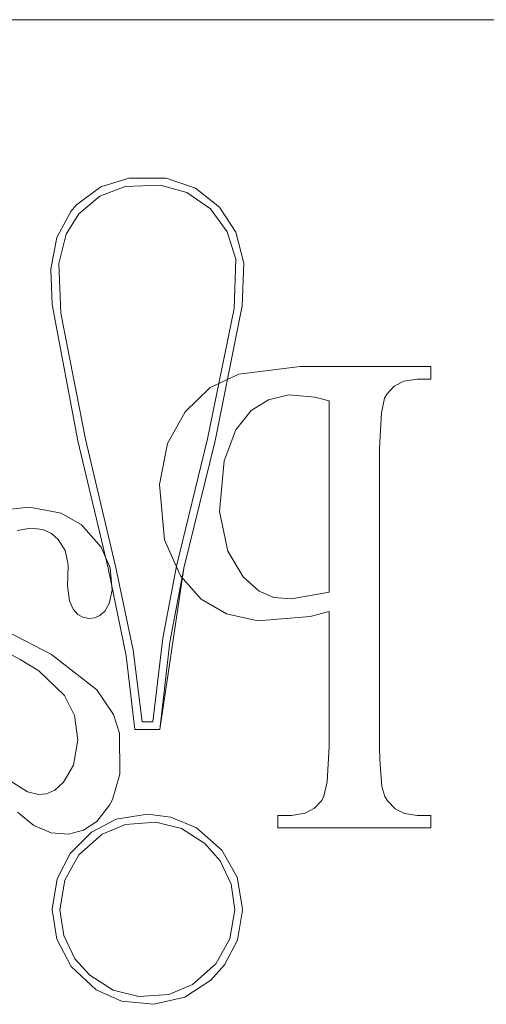
# Model space of a CAD drawing. Units: inches. Extents: x -4.5 to 4.5, y -3 to 3.
# Drawn here: x -3.15 to -3.04, y -1.42 to -1.21 of the extents above; entities that cross this region are included whole.
import ezdxf

# ---------------------------------------------------------------- set-up
doc = ezdxf.new("R2010")
doc.units = ezdxf.units.IN
doc.header["$LTSCALE"] = 0.25
doc.header["$MEASUREMENT"] = 0
doc.linetypes.add('ISO-02 Dashed', pattern=[0.3, 0.24, -0.06])
doc.layers.add('Roof', color=7, linetype='Continuous', lineweight=13)
doc.layers.add('ZFL', color=7, linetype='Continuous', lineweight=5)

# ---------------------------------------------------------------- blocks, each defined once
blk = doc.blocks.new('Group-45-1')
at = {"layer": 'ZFL', "color": 7, "linetype": 'Continuous', "lineweight": 5}
for p, q in [((-4.64141, -2.41028), (-6.51141, -2.41028)), ((-4.64141, -2.41028), (-6.51141, -2.41028)), ((-6.25515, -2.48254), (-6.24308, -2.47874)), ((-6.25515, -2.48254), (-6.24308, -2.47874)), ((-6.24308, -2.47874), (-6.22696, -2.4788)), ((-6.24308, -2.47874), (-6.22696, -2.4788)), ((-6.22696, -2.4788), (-6.21426, -2.48315)), ((-6.22696, -2.4788), (-6.21426, -2.48315)), ((-6.26565, -2.49037), (-6.25515, -2.48254)), ((-6.26565, -2.49037), (-6.25515, -2.48254)), ((-6.25563, -2.48657), (-6.24461, -2.48238)), ((-6.25563, -2.48657), (-6.24461, -2.48238)), ((-6.24461, -2.48238), (-6.22942, -2.48179)), ((-6.24461, -2.48238), (-6.22942, -2.48179)), ((-6.22942, -2.48179), (-6.21794, -2.485)), ((-6.22942, -2.48179), (-6.21794, -2.485)), ((-6.21794, -2.485), (-6.20775, -2.49208)), ((-6.21794, -2.485), (-6.20775, -2.49208)), ((-6.21426, -2.48315), (-6.20383, -2.49138)), ((-6.21426, -2.48315), (-6.20383, -2.49138)), ((-6.26465, -2.4942), (-6.25563, -2.48657)), ((-6.26465, -2.4942), (-6.25563, -2.48657)), ((-6.27421, -2.50439), (-6.26811, -2.49322)), ((-6.27421, -2.50439), (-6.26811, -2.49322)), ((-6.26811, -2.49322), (-6.26565, -2.49037)), ((-6.26811, -2.49322), (-6.26565, -2.49037)), ((-6.20775, -2.49208), (-6.20046, -2.502)), ((-6.20775, -2.49208), (-6.20046, -2.502)), ((-6.20383, -2.49138), (-6.19673, -2.50214)), ((-6.20383, -2.49138), (-6.19673, -2.50214)), ((-6.27007, -2.50292), (-6.26465, -2.4942)), ((-6.27007, -2.50292), (-6.26465, -2.4942)), ((-6.20046, -2.502), (-6.19683, -2.51383)), ((-6.20046, -2.502), (-6.19683, -2.51383)), ((-6.19673, -2.50214), (-6.19331, -2.51549)), ((-6.19673, -2.50214), (-6.19331, -2.51549)), ((-6.27679, -2.51805), (-6.27421, -2.50439)), ((-6.27679, -2.51805), (-6.27421, -2.50439)), ((-6.27329, -2.51559), (-6.27007, -2.50292)), ((-6.27329, -2.51559), (-6.27007, -2.50292)), ((-6.19683, -2.51383), (-6.19754, -2.53508)), ((-6.19683, -2.51383), (-6.19754, -2.53508)), ((-6.27679, -2.51805), (-6.27618, -2.53337)), ((-6.27679, -2.51805), (-6.27618, -2.53337)), ((-6.27244, -2.53713), (-6.27329, -2.51559)), ((-6.27244, -2.53713), (-6.27329, -2.51559)), ((-6.19407, -2.53397), (-6.19331, -2.51549)), ((-6.19407, -2.53397), (-6.19331, -2.51549)), ((-6.27618, -2.53337), (-6.26504, -2.59227)), ((-6.27618, -2.53337), (-6.26504, -2.59227)), ((-6.19754, -2.53508), (-6.20896, -2.5915)), ((-6.19754, -2.53508), (-6.20896, -2.5915)), ((-6.20575, -2.59227), (-6.19407, -2.53397)), ((-6.20575, -2.59227), (-6.19407, -2.53397)), ((-6.26183, -2.59151), (-6.27244, -2.53713)), ((-6.26183, -2.59151), (-6.27244, -2.53713)), ((-6.24874, -2.64653), (-6.26183, -2.59151)), ((-6.24874, -2.64653), (-6.26183, -2.59151)), ((-6.20896, -2.5915), (-6.22239, -2.64652)), ((-6.20896, -2.5915), (-6.22239, -2.64652)), ((-6.26504, -2.59227), (-6.25196, -2.64731)), ((-6.26504, -2.59227), (-6.25196, -2.64731)), ((-6.21918, -2.64731), (-6.20575, -2.59227)), ((-6.21918, -2.64731), (-6.20575, -2.59227)), ((-6.27682, -2.62274), (-6.27681, -2.62274)), ((-6.27682, -2.62274), (-6.27681, -2.62274)), ((-6.27682, -2.63222), (-6.27681, -2.63223)), ((-6.27682, -2.63222), (-6.27681, -2.63223)), ((-6.24119, -2.68283), (-6.24874, -2.64653)), ((-6.24119, -2.68283), (-6.24874, -2.64653)), ((-6.22239, -2.64652), (-6.22839, -2.67753)), ((-6.22239, -2.64652), (-6.22839, -2.67753)), ((-6.25196, -2.64731), (-6.24415, -2.68518)), ((-6.25196, -2.64731), (-6.24415, -2.68518)), ((-6.22957, -2.71699), (-6.21918, -2.64731)), ((-6.22957, -2.71699), (-6.21918, -2.64731)), ((-6.21918, -2.64731), (-6.22533, -2.67937)), ((-6.21918, -2.64731), (-6.22533, -2.67937)), ((-6.22839, -2.67753), (-6.23261, -2.71369)), ((-6.22839, -2.67753), (-6.23261, -2.71369)), ((-6.22533, -2.67937), (-6.22957, -2.71699)), ((-6.22533, -2.67937), (-6.22957, -2.71699)), ((-6.24415, -2.68518), (-6.24037, -2.71699)), ((-6.24415, -2.68518), (-6.24037, -2.71699)), ((-6.23728, -2.71369), (-6.24119, -2.68283)), ((-6.23728, -2.71369), (-6.24119, -2.68283)), ((-6.23261, -2.71369), (-6.23728, -2.71369)), ((-6.23261, -2.71369), (-6.23728, -2.71369)), ((-6.24037, -2.71699), (-6.22957, -2.71699)), ((-6.24037, -2.71699), (-6.22957, -2.71699)), ((-6.25917, -2.76145), (-6.2485, -2.75582)), ((-6.25917, -2.76145), (-6.2485, -2.75582)), ((-6.2485, -2.75582), (-6.23503, -2.75371)), ((-6.2485, -2.75582), (-6.23503, -2.75371)), ((-6.24446, -2.7581), (-6.23141, -2.75717)), ((-6.24446, -2.7581), (-6.23141, -2.75717)), ((-6.23503, -2.75371), (-6.2249, -2.75488)), ((-6.23503, -2.75371), (-6.2249, -2.75488)), ((-6.23141, -2.75717), (-6.22032, -2.75987)), ((-6.23141, -2.75717), (-6.22032, -2.75987)), ((-6.2249, -2.75488), (-6.21375, -2.75955)), ((-6.2249, -2.75488), (-6.21375, -2.75955)), ((-6.27667, -2.76166), (-6.27666, -2.76167)), ((-6.27667, -2.76166), (-6.27666, -2.76167)), ((-6.26835, -2.77071), (-6.25917, -2.76145)), ((-6.26835, -2.77071), (-6.25917, -2.76145)), ((-6.25463, -2.76235), (-6.24446, -2.7581)), ((-6.25463, -2.76235), (-6.24446, -2.7581)), ((-6.22032, -2.75987), (-6.21012, -2.76637)), ((-6.22032, -2.75987), (-6.21012, -2.76637)), ((-6.21375, -2.75955), (-6.20284, -2.76922)), ((-6.21375, -2.75955), (-6.20284, -2.76922)), ((-6.2646, -2.77126), (-6.25463, -2.76235)), ((-6.2646, -2.77126), (-6.25463, -2.76235)), ((-6.21012, -2.76637), (-6.20349, -2.77387)), ((-6.21012, -2.76637), (-6.20349, -2.77387)), ((-6.20284, -2.76922), (-6.19624, -2.78091)), ((-6.20284, -2.76922), (-6.19624, -2.78091)), ((-6.27405, -2.78166), (-6.26835, -2.77071)), ((-6.27405, -2.78166), (-6.26835, -2.77071)), ((-6.27072, -2.78217), (-6.2646, -2.77126)), ((-6.27072, -2.78217), (-6.2646, -2.77126)), ((-6.20349, -2.77387), (-6.19875, -2.78395)), ((-6.20349, -2.77387), (-6.19875, -2.78395)), ((-6.27612, -2.79476), (-6.27405, -2.78166)), ((-6.27612, -2.79476), (-6.27405, -2.78166)), ((-6.27281, -2.79494), (-6.27072, -2.78217)), ((-6.27281, -2.79494), (-6.27072, -2.78217)), ((-6.19624, -2.78091), (-6.19396, -2.79366)), ((-6.19624, -2.78091), (-6.19396, -2.79366)), ((-6.19875, -2.78395), (-6.19725, -2.79494)), ((-6.19875, -2.78395), (-6.19725, -2.79494)), ((-6.27612, -2.79476), (-6.27612, -2.79496)), ((-6.27612, -2.79476), (-6.27612, -2.79496)), ((-6.27612, -2.79496), (-6.27418, -2.80774)), ((-6.27612, -2.79496), (-6.27418, -2.80774)), ((-6.2712, -2.80616), (-6.27281, -2.79494)), ((-6.2712, -2.80616), (-6.27281, -2.79494)), ((-6.19725, -2.79494), (-6.19934, -2.8076)), ((-6.19725, -2.79494), (-6.19934, -2.8076)), ((-6.19599, -2.80807), (-6.19395, -2.79519)), ((-6.19599, -2.80807), (-6.19395, -2.79519)), ((-6.19396, -2.79366), (-6.19395, -2.79519)), ((-6.19396, -2.79366), (-6.19395, -2.79519)), ((-6.27418, -2.80774), (-6.26791, -2.81955)), ((-6.27418, -2.80774), (-6.26791, -2.81955)), ((-6.26632, -2.81613), (-6.2712, -2.80616)), ((-6.26632, -2.81613), (-6.2712, -2.80616)), ((-6.19934, -2.8076), (-6.20539, -2.81831)), ((-6.19934, -2.8076), (-6.20539, -2.81831)), ((-6.2016, -2.81882), (-6.19599, -2.80807)), ((-6.2016, -2.81882), (-6.19599, -2.80807)), ((-6.26632, -2.81613), (-6.25995, -2.82324)), ((-6.26632, -2.81613), (-6.25995, -2.82324)), ((-6.26791, -2.81955), (-6.25721, -2.82951)), ((-6.26791, -2.81955), (-6.25721, -2.82951)), ((-6.21547, -2.82725), (-6.20539, -2.81831)), ((-6.21547, -2.82725), (-6.20539, -2.81831)), ((-6.20761, -2.82543), (-6.2016, -2.81882)), ((-6.20761, -2.82543), (-6.2016, -2.81882)), ((-6.25995, -2.82324), (-6.24975, -2.82975)), ((-6.25995, -2.82324), (-6.24975, -2.82975)), ((-6.21875, -2.83268), (-6.20761, -2.82543)), ((-6.21875, -2.83268), (-6.20761, -2.82543)), ((-6.25721, -2.82951), (-6.24618, -2.83448)), ((-6.25721, -2.82951), (-6.24618, -2.83448)), ((-6.24975, -2.82975), (-6.23866, -2.83245)), ((-6.24975, -2.82975), (-6.23866, -2.83245)), ((-6.22573, -2.83153), (-6.21547, -2.82725)), ((-6.22573, -2.83153), (-6.21547, -2.82725)), ((-6.23866, -2.83245), (-6.22573, -2.83153)), ((-6.23866, -2.83245), (-6.22573, -2.83153)), ((-6.23225, -2.83583), (-6.21875, -2.83268)), ((-6.23225, -2.83583), (-6.21875, -2.83268)), ((-6.24618, -2.83448), (-6.23225, -2.83583)), ((-6.24618, -2.83448), (-6.23225, -2.83583))]:
    blk.add_line(p, q, dxfattribs=at)
at = {"layer": 'ZFL', "color": 8, "linetype": 'ISO-02 Dashed', "lineweight": 5, "true_color": 0x808080}
for p, q in [((-6.19549, -2.56342), (-6.16901, -2.56021)), ((-6.16901, -2.56021), (-6.1125, -2.56021)), ((-6.1125, -2.56021), (-6.1125, -2.56563)), ((-6.20787, -2.56929), (-6.19549, -2.56342)), ((-6.11831, -2.56563), (-6.12409, -2.56647)), ((-6.1125, -2.56563), (-6.11831, -2.56563)), ((-6.21865, -2.57978), (-6.20787, -2.56929)), ((-6.13152, -2.57208), (-6.12835, -2.5687)), ((-6.12835, -2.5687), (-6.12409, -2.56647)), ((-6.19008, -2.57919), (-6.18269, -2.57452)), ((-6.18269, -2.57452), (-6.17385, -2.57235)), ((-6.1626, -2.57338), (-6.17385, -2.57235)), ((-6.15646, -2.57503), (-6.1626, -2.57338)), ((-6.13383, -2.58018), (-6.13241, -2.57384)), ((-6.13241, -2.57384), (-6.13152, -2.57208)), ((-6.15646, -2.65773), (-6.15646, -2.57503)), ((-6.2263, -2.59352), (-6.21865, -2.57978)), ((-6.19676, -2.5876), (-6.19008, -2.57919)), ((-6.1346, -2.5954), (-6.13383, -2.58018)), ((-6.20186, -2.60092), (-6.19676, -2.5876)), ((-6.22984, -2.61115), (-6.2263, -2.59352)), ((-6.1346, -2.72441), (-6.1346, -2.5954)), ((-6.20186, -2.60092), (-6.20378, -2.62283)), ((-6.22755, -2.63503), (-6.22984, -2.61115)), ((-6.30097, -2.62247), (-6.28613, -2.621)), ((-6.28613, -2.621), (-6.27682, -2.62274)), ((-6.27681, -2.62274), (-6.27237, -2.62357)), ((-6.27237, -2.62357), (-6.26347, -2.62858)), ((-6.20378, -2.62283), (-6.2002, -2.63999)), ((-6.26347, -2.62858), (-6.25507, -2.63821)), ((-6.29128, -2.63101), (-6.28546, -2.62999)), ((-6.28546, -2.62999), (-6.28022, -2.63062)), ((-6.28022, -2.63062), (-6.27682, -2.63222)), ((-6.27681, -2.63223), (-6.27642, -2.63241)), ((-6.27642, -2.63241), (-6.27361, -2.63498)), ((-6.27361, -2.63498), (-6.27063, -2.63974)), ((-6.25507, -2.63821), (-6.25118, -2.64721)), ((-6.22755, -2.63503), (-6.22072, -2.6506)), ((-6.27063, -2.63974), (-6.26937, -2.64498)), ((-6.2002, -2.63999), (-6.19362, -2.6511)), ((-6.26931, -2.64644), (-6.26953, -2.65497)), ((-6.26937, -2.64498), (-6.26931, -2.64644)), ((-6.2503, -2.65687), (-6.25118, -2.64721)), ((-6.22072, -2.6506), (-6.21179, -2.66078)), ((-6.19362, -2.6511), (-6.18669, -2.65729)), ((-6.26953, -2.65497), (-6.26871, -2.66151)), ((-6.25148, -2.66255), (-6.2503, -2.65687)), ((-6.18669, -2.65729), (-6.18027, -2.66004)), ((-6.17264, -2.66057), (-6.15646, -2.65773)), ((-6.26871, -2.66151), (-6.26707, -2.66509)), ((-6.25343, -2.66593), (-6.25148, -2.66255)), ((-6.21179, -2.66078), (-6.20084, -2.66714)), ((-6.18027, -2.66004), (-6.17264, -2.66057)), ((-6.26707, -2.66509), (-6.26506, -2.6673)), ((-6.26506, -2.6673), (-6.26289, -2.66855)), ((-6.25771, -2.66881), (-6.25553, -2.66785)), ((-6.25553, -2.66785), (-6.25343, -2.66593)), ((-6.20084, -2.66714), (-6.18725, -2.6701)), ((-6.18725, -2.6701), (-6.16467, -2.66818)), ((-6.16467, -2.66818), (-6.15646, -2.66613)), ((-6.15646, -2.66613), (-6.15646, -2.72441)), ((-6.27647, -2.6847), (-6.30419, -2.67028)), ((-6.26289, -2.66855), (-6.26021, -2.66907)), ((-6.26021, -2.66907), (-6.25771, -2.66881)), ((-6.30419, -2.6793), (-6.28999, -2.68682)), ((-6.27647, -2.6847), (-6.25689, -2.69992)), ((-6.28999, -2.68682), (-6.28191, -2.69177)), ((-6.28191, -2.69177), (-6.27082, -2.70239)), ((-6.25689, -2.69992), (-6.24968, -2.71056)), ((-6.27082, -2.70239), (-6.26655, -2.71098)), ((-6.24968, -2.71056), (-6.24708, -2.71867)), ((-6.26512, -2.7215), (-6.26655, -2.71098)), ((-6.24708, -2.71867), (-6.2469, -2.7364)), ((-6.26702, -2.73242), (-6.26512, -2.7215)), ((-6.15646, -2.72441), (-6.15725, -2.73963)), ((-6.13453, -2.73003), (-6.1346, -2.72441)), ((-6.13453, -2.73003), (-6.13356, -2.74173)), ((-6.27131, -2.73987), (-6.26702, -2.73242)), ((-6.29595, -2.73817), (-6.28683, -2.74393)), ((-6.27505, -2.74326), (-6.27131, -2.73987)), ((-6.25009, -2.74736), (-6.2469, -2.7364)), ((-6.15869, -2.74588), (-6.15725, -2.73963)), ((-6.28683, -2.74393), (-6.28216, -2.74513)), ((-6.27869, -2.74485), (-6.27505, -2.74326)), ((-6.13356, -2.74173), (-6.13232, -2.74597)), ((-6.28216, -2.74513), (-6.27869, -2.74485)), ((-6.25136, -2.74981), (-6.25009, -2.74736)), ((-6.16268, -2.75107), (-6.15963, -2.74773)), ((-6.15963, -2.74773), (-6.15869, -2.74588)), ((-6.13232, -2.74597), (-6.13106, -2.74807)), ((-6.13106, -2.74807), (-6.12787, -2.75137)), ((-6.29116, -2.75272), (-6.28409, -2.75862)), ((-6.25692, -2.75686), (-6.25136, -2.74981)), ((-6.16679, -2.75329), (-6.16268, -2.75107)), ((-6.12787, -2.75137), (-6.12382, -2.7534)), ((-6.26258, -2.76059), (-6.25692, -2.75686)), ((-6.17856, -2.75419), (-6.17856, -2.7596)), ((-6.17267, -2.75419), (-6.17856, -2.75419)), ((-6.16679, -2.75329), (-6.17267, -2.75419)), ((-6.12382, -2.7534), (-6.11831, -2.75419)), ((-6.11831, -2.75419), (-6.1125, -2.75419)), ((-6.1125, -2.7596), (-6.1125, -2.75419)), ((-6.28409, -2.75862), (-6.27667, -2.76166)), ((-6.27666, -2.76167), (-6.26912, -2.76223)), ((-6.26912, -2.76223), (-6.26258, -2.76059)), ((-6.17856, -2.7596), (-6.1125, -2.7596))]:
    blk.add_line(p, q, dxfattribs=at)

msp = doc.modelspace()

# ---------------------------------------------------------------- block references
at = {"layer": 'Roof', "color": 7, "xscale": 0.5, "yscale": 0.5, "zscale": 0.5}
msp.add_blockref('Group-45-1', (0, 0), dxfattribs=at)

doc.saveas('drawing.dxf')
